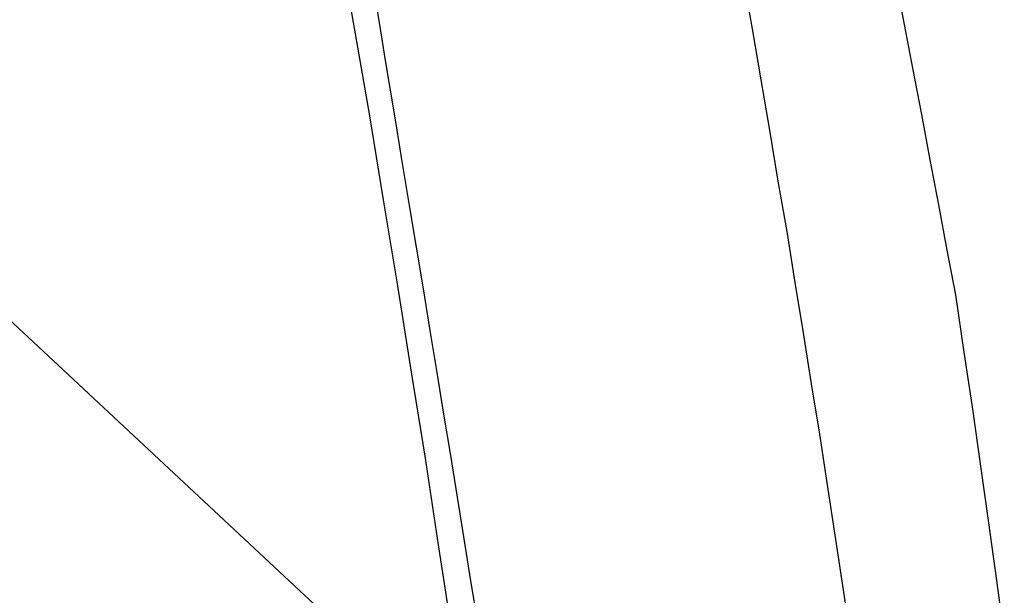
# Model space of a CAD drawing. Extents: x -38.9 to 30.2, y 13.8 to 57.5.
# Drawn here: x 15.7 to 16.4, y 24.1 to 24.5 of the extents above; entities that cross this region are included whole.
import ezdxf

# ---------------------------------------------------------------- set-up
doc = ezdxf.new("R2010")
doc.units = 0
doc.layers.get('0').update_dxf_attribs({"linetype": 'CONTINUOUS'})

msp = doc.modelspace()

# ---------------------------------------------------------------- linework, layer by layer
at = {"color": 0}
for points in [[(16.0454, 23.958), (13.3545, 26.4722)], [(16.0454, 23.958), (13.3545, 26.4722)], [(16.0454, 23.958), (13.3545, 26.4722)], [(16.0454, 23.958), (13.3545, 26.4722)], [(16.0454, 23.958), (13.3545, 26.4722)], [(16.0454, 23.958), (13.3545, 26.4722)], [(16.0454, 23.958), (13.3545, 26.4722)], [(16.0454, 23.958), (13.3545, 26.4722)], [(16.0454, 23.958), (13.3545, 26.4722)], [(16.0454, 23.958), (13.3545, 26.4722)], [(16.0454, 23.958), (13.3545, 26.4722)], [(16.0454, 23.958), (13.3545, 26.4722)], [(16.0454, 23.958), (13.3545, 26.4722)], [(16.0454, 23.958), (13.3545, 26.4722)], [(16.0454, 23.958), (13.3545, 26.4722)], [(16.0454, 23.958), (13.3545, 26.4722)], [(16.0454, 23.958), (13.3545, 26.4722)], [(16.0454, 23.958), (13.3545, 26.4722)], [(16.0454, 23.958), (13.3545, 26.4722)], [(16.0454, 23.958), (13.3545, 26.4722)], [(16.0454, 23.958), (13.3545, 26.4722)], [(15.7673, 25.3333), (15.7836, 25.2604), (15.7997, 25.1875), (15.8154, 25.1143), (15.8309, 25.0413), (15.846, 24.9679), (15.8609, 24.8946), (15.8609, 24.8946), (15.8724, 24.8357), (15.8838, 24.7769), (15.8949, 24.7179), (15.906, 24.6591), (15.9166, 24.6), (15.9273, 24.541), (15.9376, 24.4818), (15.948, 24.4227), (15.9578, 24.3633), (15.9676, 24.304), (15.9771, 24.2445), (15.9866, 24.1851), (15.9957, 24.1254), (16.0047, 24.0659), (16.0135, 24.0062), (16.0222, 23.9466)], [(16.2799, 24.0624), (16.2745, 24.0972), (16.2693, 24.132), (16.2639, 24.1668), (16.2587, 24.2016), (16.2587, 24.2016), (16.253, 24.2364), (16.2474, 24.2715), (16.2417, 24.3064), (16.2361, 24.3415), (16.2301, 24.3763), (16.2243, 24.4114), (16.2183, 24.4462), (16.2124, 24.4813), (16.2061, 24.5161)], [(16.3108, 24.5153), (16.3168, 24.4842), (16.3228, 24.453), (16.3288, 24.4221), (16.3345, 24.3909), (16.3405, 24.3599), (16.3463, 24.3287), (16.3523, 24.2978), (16.3523, 24.2978), (16.358, 24.2583), (16.3639, 24.219), (16.3694, 24.1797), (16.3751, 24.1404), (16.3805, 24.1008), (16.3859, 24.0615)], [(15.9517, 24.505), (15.9553, 24.4828), (15.9589, 24.4609), (15.9625, 24.439), (15.9661, 24.4171), (15.9661, 24.4171), (15.9709, 24.3883), (15.9757, 24.3595), (15.9805, 24.3307), (15.9853, 24.3019), (15.9899, 24.2731), (15.9947, 24.2443), (15.9994, 24.2155), (16.0042, 24.187), (16.0087, 24.1582), (16.0134, 24.1294), (16.0179, 24.1006), (16.0227, 24.0718), (16.0272, 24.043), (16.0318, 24.0142), (16.0363, 23.9854), (16.041, 23.9568)]]:
    msp.add_lwpolyline(points, dxfattribs=at)

doc.saveas('drawing.dxf')
